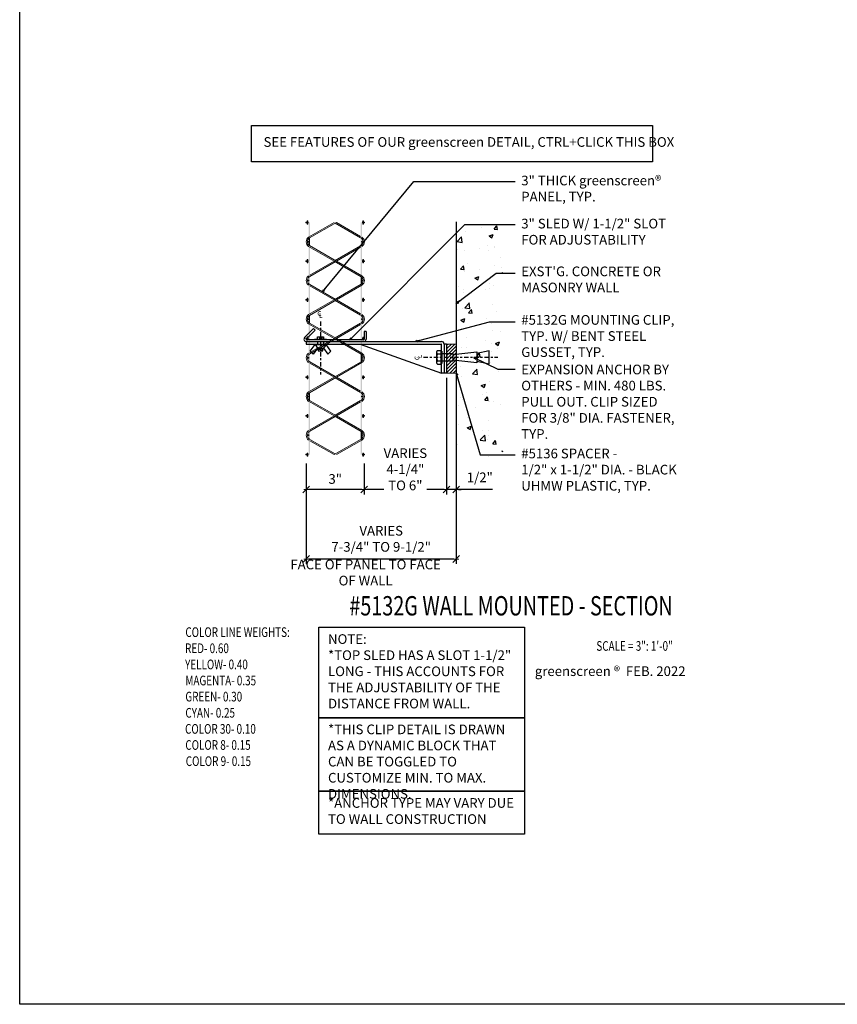
# Model space of a CAD drawing. Units: inches. Extents: x 0 to 576, y -55 to 177.
# Drawn here: x 0 to 42, y -52 to -1 of the extents above; entities that cross this region are included whole.
import ezdxf
from ezdxf.enums import TextEntityAlignment as Align

# ---------------------------------------------------------------- set-up
doc = ezdxf.new("R2010")
doc.units = ezdxf.units.IN
doc.header["$MEASUREMENT"] = 0
doc.linetypes.add('CENTER2', pattern=[1.125, 0.75, -0.125, 0.125, -0.125])
doc.styles.add('GS TEXT', font='romans.shx', dxfattribs={"width": 0.75, "height": 0.125})
doc.styles.add('GS TEXT 0.5', font='romans.shx', dxfattribs={"width": 0.5, "height": 0.125})
doc.styles.add('RomanS', font='romans.shx')
doc.dimstyles.new('GS- CLIP DIMENSION', dxfattribs={"dimscale": 0, "dimtxt": 0.125, "dimasz": 0.03125, "dimexe": 0.0625, "dimexo": 0.0625, "dimgap": 0.0625, "dimtad": 1, "dimdec": 0, "dimlfac": -1, "dimzin": 0, "dimdsep": 46, "dimlunit": 5, "dimtxsty": 'GS TEXT', "dimblk": 'GS- TICK', "dimcen": 0.03125, "dimclrd": 30, "dimclre": 30, "dimclrt": 4, "dimazin": 2, "dimtfac": 0.75, "dimtdec": 0, "dimtofl": 0, "dimtmove": 1, "dimatfit": 2, "dimldrblk": 'GS- ARROWHEAD', "dimfxl": 1, "dimfrac": 2, "dimtolj": 1, "dimtzin": 0, "dimarcsym": 0})
doc.dimstyles.new('GS- DIMENSION', dxfattribs={"dimscale": 0, "dimtxt": 0.125, "dimasz": 0.03125, "dimexe": 0.0625, "dimexo": 0.0625, "dimgap": 0.0625, "dimtad": 1, "dimdec": 4, "dimlfac": -1, "dimzin": 0, "dimdsep": 46, "dimlunit": 5, "dimtxsty": 'GS TEXT 0.5', "dimblk": 'GS- TICK', "dimcen": 0.03125, "dimclrd": 30, "dimclre": 30, "dimclrt": 4, "dimazin": 2, "dimtfac": 0.75, "dimtdec": 4, "dimtofl": 0, "dimtmove": 1, "dimatfit": 2, "dimldrblk": 'GS- ARROWHEAD1', "dimfxl": 1, "dimtfill": 1, "dimfrac": 2, "dimtolj": 1, "dimtzin": 0, "dimarcsym": 1})

# ---------------------------------------------------------------- blocks, each defined once
blk = doc.blocks.new('DRAWING TITLE')
at = {"color": 9, "linetype": 'Continuous'}
for points in [[(-4.709, 0.095), (-2.053, 0.095), (-2.053, -1.073), (-4.709, -1.073)], [(-4.709, -1.073), (-2.053, -1.073), (-2.053, -2.024), (-4.709, -2.024)], [(-4.709, -2.024), (-2.053, -2.024), (-2.053, -2.577), (-4.709, -2.577)]]:
    blk.add_lwpolyline(points, close=True, dxfattribs=at)
at = {"style": 'GS TEXT', "width": 0.75}
blk.add_text('COLOR LINE WEIGHTS:', height=0.125, dxfattribs=at).set_placement((-6.435, -0.03))
at = {"color": 1, "style": 'GS TEXT', "width": 0.75}
blk.add_text('RED- 0.60', height=0.125, dxfattribs=at).set_placement((-6.439, -0.238))
at = {"color": 2, "style": 'GS TEXT', "width": 0.75}
blk.add_text('YELLOW- 0.40', height=0.125, dxfattribs=at).set_placement((-6.439, -0.447))
at = {"color": 6, "style": 'GS TEXT', "width": 0.75}
blk.add_text('MAGENTA- 0.35', height=0.125, dxfattribs=at).set_placement((-6.435, -0.655))
at = {"color": 3, "style": 'GS TEXT', "width": 0.75}
blk.add_text('GREEN- 0.30', height=0.125, dxfattribs=at).set_placement((-6.435, -0.863))
at = {"color": 4, "style": 'GS TEXT', "width": 0.75}
blk.add_text('CYAN- 0.25', height=0.125, dxfattribs=at).set_placement((-6.435, -1.072))
at = {"color": 30, "style": 'GS TEXT', "width": 0.75}
blk.add_text('COLOR 30- 0.10', height=0.125, dxfattribs=at).set_placement((-6.439, -1.28))
at = {"color": 8, "style": 'GS TEXT', "width": 0.75}
blk.add_text('COLOR 8- 0.15', height=0.125, dxfattribs=at).set_placement((-6.435, -1.488))
at = {"color": 9, "style": 'GS TEXT', "width": 0.75}
blk.add_text('COLOR 9- 0.15', height=0.125, dxfattribs=at).set_placement((-6.43, -1.697))
at = {"color": 9, "linetype": 'Continuous', "lineweight": 0, "char_height": 0.125, "attachment_point": 1, "style": 'GS TEXT'}
for s, insert, width in [('\\A1;NOTE: \\P*TOP SLED HAS A SLOT 1-1/2" LONG - THIS ACCOUNTS FOR THE ADJUSTABILITY OF THE DISTANCE FROM WALL.', (-4.592, 0.006), 2.45467), ('\\A1;*THIS CLIP DETAIL IS DRAWN AS A DYNAMIC BLOCK THAT CAN BE TOGGLED TO CUSTOMIZE MIN. TO MAX. DIMENSIONS.', (-4.592, -1.161), 2.41627), ('\\A1;*ANCHOR TYPE MAY VARY DUE TO WALL CONSTRUCTION', (-4.592, -2.112), 2.41627)]:
    blk.add_mtext(s, dxfattribs=dict(at, insert=insert, width=width))
at = {"color": 4, "insert": (-1.92, -0.409), "char_height": 0.125, "attachment_point": 1, "style": 'GS TEXT'}
blk.add_mtext_dynamic_manual_height_columns('greenscreen {\\fArial|b0|i0|c0|p34;®  }FEB. 2022', width=13.90148, gutter_width=2.5, heights=[0], dxfattribs=at)
at = {"color": 2, "linetype": 'Continuous', "ltscale": 2, "style": 'RomanS', "width": 0.75}
blk.add_attdef('TITLE', text='', height=0.25, dxfattribs=at).set_placement((-0.138, 0.17), align=Align.BOTTOM_RIGHT)
at = {"color": 2, "linetype": 'Continuous', "ltscale": 1, "style": 'RomanS', "width": 0.75}
blk.add_attdef('XX', text='', height=0.25, dxfattribs=at).set_placement((0.249, 0.132), align=Align.TOP_CENTER)
at = {"color": 3, "linetype": 'Continuous', "ltscale": 2, "style": 'RomanS', "width": 0.75}
blk.add_attdef('SCALE', text='', height=0.125, dxfattribs=at).set_placement((-0.138, -0.247), align=Align.BOTTOM_RIGHT)
blk = doc.blocks.new('GS- ARROWHEAD')
at = {"color": 30, "linetype": 'Continuous', "ltscale": 12}
blk.add_line((-7.2, 0), (0, 0), dxfattribs=at)
at = {"color": 4, "linetype": 'Continuous', "ltscale": 12}
for q in [(-4.4, 1.5), (-4.2, -1.4)]:
    blk.add_line((0, 0), q, dxfattribs=at)
blk = doc.blocks.new('GS- TICK')
at = {"color": 4, "linetype": 'Continuous', "lineweight": 0}
blk.add_line((1.41, 1.41), (-1.41, -1.41), dxfattribs=at)
at = {"color": 30, "linetype": 'Continuous', "lineweight": 0}
blk.add_line((-1.04, 0), (1.04, 0), dxfattribs=at)
blk = doc.blocks.new('*D254')
at = {"color": 30, "lineweight": -2, "transparency": 16777216}
for p, q in [((17.806, -23.98), (17.806, -25.575)), ((22.057, -23.98), (22.057, -25.575)), ((21.932, -25.325), (17.931, -25.325))]:
    blk.add_line(p, q, dxfattribs=at)
at = {"layer": 'Defpoints', "color": 0, "transparency": 16777216}
for p in [(17.806, -23.73), (22.057, -23.73), (17.806, -25.325)]:
    blk.add_point(p, dxfattribs=at)
at = {"color": 30, "lineweight": -2, "transparency": 16777216, "xscale": 0.125, "yscale": 0.125, "zscale": 0.125, "rotation": 180}
blk.add_blockref('GS- TICK', (17.806, -25.325), dxfattribs=at)
at = {"color": 30, "lineweight": -2, "transparency": 16777216, "xscale": 0.125, "yscale": 0.125, "zscale": 0.125}
blk.add_blockref('GS- TICK', (22.057, -25.325), dxfattribs=at)
at = {"color": 4, "transparency": 16777216, "insert": (19.931, -24.277), "char_height": 0.5, "attachment_point": 5, "style": 'GS TEXT 0.5', "bg_fill": 3, "box_fill_scale": 1.25, "bg_fill_color": 256, "bg_fill_true_color": 13158600, "bg_fill_transparency": 0}
blk.add_mtext('\\A1;VARIES \\P4-1/4" TO 6"', dxfattribs=at)
blk = doc.blocks.new('GS- ARROWHEAD1')
at = {"color": 4, "linetype": 'Continuous', "ltscale": 12}
for q in [(-4.4, 1.5), (-4.4, -1.5)]:
    blk.add_line((0, 0), q, dxfattribs=at)
at = {"color": 30, "linetype": 'Continuous', "ltscale": 12}
blk.add_line((-1.1, 0), (0, 0), dxfattribs=at)
blk = doc.blocks.new('*D255')
at = {"color": 30, "lineweight": -2, "transparency": 16777216}
for p, q in [((14.806, -23.98), (14.806, -25.575)), ((17.806, -23.98), (17.806, -25.575)), ((17.681, -25.325), (14.931, -25.325))]:
    blk.add_line(p, q, dxfattribs=at)
at = {"layer": 'Defpoints', "color": 0, "transparency": 16777216}
for p in [(14.806, -23.73), (17.806, -23.73), (14.806, -25.325)]:
    blk.add_point(p, dxfattribs=at)
at = {"color": 30, "lineweight": -2, "transparency": 16777216, "xscale": 0.125, "yscale": 0.125, "zscale": 0.125, "rotation": 180}
blk.add_blockref('GS- TICK', (14.806, -25.325), dxfattribs=at)
at = {"color": 30, "lineweight": -2, "transparency": 16777216, "xscale": 0.125, "yscale": 0.125, "zscale": 0.125}
blk.add_blockref('GS- TICK', (17.806, -25.325), dxfattribs=at)
at = {"color": 4, "transparency": 16777216, "insert": (16.306, -24.777), "char_height": 0.5, "attachment_point": 5, "style": 'GS TEXT 0.5', "bg_fill": 3, "box_fill_scale": 1.25, "bg_fill_color": 256, "bg_fill_true_color": 13158600, "bg_fill_transparency": 0}
blk.add_mtext('\\A1;3"', dxfattribs=at)
blk = doc.blocks.new('*D256')
at = {"color": 30, "lineweight": -2, "transparency": 16777216}
for p, q in [((14.806, -25.575), (14.806, -29.168)), ((22.557, -25.575), (22.557, -29.168)), ((22.432, -28.918), (14.931, -28.918))]:
    blk.add_line(p, q, dxfattribs=at)
at = {"layer": 'Defpoints', "color": 0, "transparency": 16777216}
for p in [(14.806, -25.325), (22.557, -25.325), (14.806, -28.918)]:
    blk.add_point(p, dxfattribs=at)
at = {"color": 4, "transparency": 16777216, "insert": (18.681, -27.87), "char_height": 0.5, "width": 7.19385, "attachment_point": 5, "style": 'GS TEXT 0.5', "bg_fill": 3, "box_fill_scale": 1.25, "bg_fill_color": 256, "bg_fill_true_color": 13158600, "bg_fill_transparency": 0}
blk.add_mtext('\\A1;VARIES \\P7-3/4" TO 9-1/2" ', dxfattribs=at)
at = {"color": 30, "lineweight": -2, "transparency": 16777216, "xscale": 0.125, "yscale": 0.125, "zscale": 0.125, "rotation": 180}
blk.add_blockref('GS- TICK', (14.806, -28.918), dxfattribs=at)
at = {"color": 30, "lineweight": -2, "transparency": 16777216, "xscale": 0.125, "yscale": 0.125, "zscale": 0.125}
blk.add_blockref('GS- TICK', (22.557, -28.918), dxfattribs=at)
blk = doc.blocks.new('PANEL- SECTION- 3INCH1')
at = {"linetype": 'Continuous'}
h = blk.add_hatch(color=30, dxfattribs=at)
h.dxf.hatch_style = 1
h.paths.add_polyline_path([(-1.375, -0.062, 1), (-1.5, -0.062, 1)])
h = blk.add_hatch(color=30, dxfattribs=at)
h.dxf.hatch_style = 1
h.paths.add_polyline_path([(1.5, -0.062, 1), (1.375, -0.062, 1)])
h = blk.add_hatch(color=30, dxfattribs=at)
h.dxf.hatch_style = 1
h.paths.add_polyline_path([(-1.313, -0.062), (-1.375, -0.062), (-1.375, -0.818), (-1.313, -0.782)])
h = blk.add_hatch(color=30, dxfattribs=at)
h.dxf.hatch_style = 1
h.paths.add_polyline_path([(1.375, -0.062), (1.312, -0.062), (1.312, -2.062), (1.375, -2.062)])
h = blk.add_hatch(color=30, dxfattribs=at)
h.dxf.hatch_style = 1
edge = h.paths.add_edge_path()
edge.add_arc((-1.211, -1.053), 0.225, 116.9738, 137.0183)
edge.add_line((-1.375, -0.9), (-1.375, -1.225))
edge.add_arc((-1.212, -1.074), 0.222, 222.9174, 243.2052)
edge.add_line((-1.313, -1.272), (-1.313, -0.853))
h = blk.add_hatch(color=30, dxfattribs=at)
h.dxf.hatch_style = 1
h.paths.add_polyline_path([(-1.313, -1.343), (-1.375, -1.307), (-1.375, -2.062), (-1.313, -2.062)])
h = blk.add_hatch(color=30, dxfattribs=at)
h.dxf.hatch_style = 1
h.paths.add_polyline_path([(-1.375, -2.062, 1), (-1.5, -2.062, 1)])
h = blk.add_hatch(color=30, dxfattribs=at)
h.dxf.hatch_style = 1
h.paths.add_polyline_path([(1.5, -2.062, 1), (1.375, -2.062, 1)])
at = {"color": 0, "linetype": 'Continuous', "lineweight": 0}
for p, q in [((-0.063, -0.063), (-1.375, -0.818)), ((0.063, -0.063), (-1.334, -0.865)), ((-0.063, -2.062), (-1.375, -1.307)), ((0.064, -2.062), (-1.334, -1.26))]:
    blk.add_line(p, q, dxfattribs=at)
at = {"color": 8, "linetype": 'Continuous', "lineweight": 0}
for p, q in [((0, -0.099), (1.312, -0.852)), ((0.063, -0.063), (1.312, -0.782)), ((0, -2.026), (1.312, -1.273)), ((0.063, -2.062), (1.312, -1.341))]:
    blk.add_line(p, q, dxfattribs=at)
at = {"color": 0, "linetype": 'Continuous', "lineweight": 0}
for radius, start, end in [(0.3, 125.2687, 234.7313), (0.238, 123.7119, 235.9939)]:
    blk.add_arc((-1.202, -1.063), radius, start, end, dxfattribs=at)
at = {"color": 8, "linetype": 'Continuous', "lineweight": 0}
for radius, start, end in [(0.238, 43.3554, 56.2881), (0.3, 305.2687, 54.8033), (0.238, 316.6446, 43.3554), (0.238, 304.0061, 316.6446)]:
    blk.add_arc((1.202, -1.063), radius, start, end, dxfattribs=at)
at = {"color": 8, "linetype": 'Continuous'}
for p in [(-1.437, 0), (1.437, 0), (-1.5, -0.062), (-1.437, -0.062), (-1.437, -0.125), (1.437, -0.063), (1.437, -0.126), (1.5, -0.063), (-1.375, -1.062), (1.375, -1.062), (-1.437, -2), (1.437, -2.001), (-1.5, -2.062), (-1.437, -2.062), (-1.437, -2.125), (1.437, -2.063), (1.437, -2.126), (1.5, -2.063)]:
    blk.add_point(p, dxfattribs=at)
blk = doc.blocks.new('*U53')
at = {"color": 30, "linetype": 'CENTER2', "ltscale": 0.3}
for p, q in [((-6.511, 1.857), (-6.511, -0.885)), ((-1.19, 0.007), (2.655, 0.007))]:
    blk.add_line(p, q, dxfattribs=at)
at = {"color": 0, "linetype": 'Continuous', "ltscale": 12}
for p, q in [((-7.333, 1.034), (-6.874, 1.492)), ((-6.796, 1.414), (-7.243, 0.967)), ((-6.874, 1.492), (-6.796, 1.414)), ((-4.251, 1.334), (-4.251, 0.945)), ((-4.158, 1.334), (-4.251, 1.334)), ((-4.158, 1.334), (-4.158, 0.945)), ((-7.253, 0.82), (-0.253, 0.82)), ((-7.253, 0.82), (-7.253, 0.695)), ((-7.253, 0.695), (-0.284, 0.695)), ((-4.283, 0.914), (-7.22, 0.914)), ((-4.457, 0.695), (-0.253, -0.805)), ((-0.253, -0.805), (-0.253, 0.664)), ((-0.128, 0.695), (-0.128, -0.805)), ((-0.003, 0.695), (-0.128, 0.695)), ((-0.003, 0.695), (-0.003, -0.805)), ((-0.128, -0.805), (-0.253, -0.805)), ((-0.003, -0.805), (-0.128, -0.805))]:
    blk.add_line(p, q, dxfattribs=at)
at = {"color": 6, "linetype": 'Continuous', "ltscale": 12}
for p, q in [((-6.667, 0.945), (-6.667, 1.07)), ((-6.667, 1.07), (-6.355, 1.07)), ((-6.573, 1.07), (-6.573, 0.945)), ((-6.448, 1.07), (-6.448, 0.945)), ((-6.355, 1.07), (-6.355, 0.945)), ((-7.042, 0.32), (-6.792, 0.664)), ((-6.823, 0.945), (-6.198, 0.945)), ((-6.823, 0.914), (-6.823, 0.945)), ((-6.823, 0.695), (-6.823, 0.664)), ((-6.823, 0.664), (-6.198, 0.664)), ((-6.792, 0.664), (-6.667, 0.476)), ((-6.23, 0.664), (-6.355, 0.476)), ((-5.98, 0.32), (-6.23, 0.664)), ((-6.198, 0.945), (-6.198, 0.914)), ((-6.198, 0.664), (-6.198, 0.695)), ((-6.886, 0.164), (-7.042, 0.32)), ((-6.667, 0.476), (-6.886, 0.164)), ((-6.667, 0.476), (-6.355, 0.476)), ((-6.636, 0.476), (-6.636, 0.351)), ((-6.636, 0.414), (-6.386, 0.445)), ((-6.636, 0.351), (-6.386, 0.383)), ((-6.636, 0.351), (-6.386, 0.351)), ((-6.386, 0.351), (-6.386, 0.476)), ((-6.355, 0.476), (-6.136, 0.164)), ((-6.136, 0.164), (-5.98, 0.32))]:
    blk.add_line(p, q, dxfattribs=at)
at = {"color": 0, "linetype": 'Continuous', "lineweight": 0}
blk.add_line((-7.244, 0.82), (-4.283, 0.82), dxfattribs=at)
at = {"color": 30, "linetype": 'Continuous', "ltscale": 0.0625}
for p, q in [((-6.667, 0.82), (-6.667, 0.695)), ((-6.355, 0.82), (-6.355, 0.695))]:
    blk.add_line(p, q, dxfattribs=at)
at = {"color": 0, "linetype": 'Continuous', "ltscale": 12}
for centre, radius, start, end in [((-7.244, 0.945), 0.125, 135, 270), ((-7.22, 0.945), 0.0312, 135, 270), ((-4.283, 0.945), 0.125, 270, 0), ((-4.283, 0.945), 0.0312, 270, 0), ((-0.284, 0.664), 0.0312, 0, 90), ((-0.253, 0.695), 0.125, 0, 90)]:
    blk.add_arc(centre, radius, start, end, dxfattribs=at)
at = {"color": 30, "linetype": 'Continuous'}
for p in [(-5.751, 7.04), (-5.751, 3.04), (-5.751, -0.96)]:
    blk.add_blockref('PANEL- SECTION- 3INCH1', p, dxfattribs=at)
at = {"color": 30, "linetype": 'Continuous', "rotation": 180}
for p in [(-5.751, 2.915), (-5.751, -1.085), (-5.751, -5.085)]:
    blk.add_blockref('PANEL- SECTION- 3INCH1', p, dxfattribs=at)
at = {"color": 30, "linetype": 'Continuous', "lineweight": 0, "style": 'GS TEXT'}
for s, p in [('C', (-6.678, 2.148)), ('L', (-6.594, 2.04))]:
    blk.add_text(s, height=0.25, dxfattribs=at).set_placement(p)
for s, p in [('C', (-1.4, -0.137)), ('L', (-1.294, -0.052))]:
    blk.add_text(s, height=0.25, rotation=90, dxfattribs=at).set_placement(p)
blk = doc.blocks.new('DSPACER- 5136 ROUND')
at = {"linetype": 'Continuous', "lineweight": 0}
h = blk.add_hatch(dxfattribs=at)
h.set_pattern_fill('ANSI31', color=9)
h.set_pattern_definition([(45, (24669.98614, -17161.40489), (-0.08838834765, 0.08838834765), [])])
h.paths.add_polyline_path([(0.5, 0.75), (0, 0.75), (0, -0.75), (0.5, -0.75)])
at = {"color": 0, "linetype": 'Continuous', "lineweight": 0}
blk.add_lwpolyline([(0, 0.75), (0.5, 0.75), (0.5, -0.75), (0, -0.75)], close=True, dxfattribs=at)
blk = doc.blocks.new('*U7')
at = {"color": 3}
for p, q in [((-0.263, 0.27), (-0.263, -0.269)), ((-0.024, -0.359), (-0.024, 0.36))]:
    blk.add_line(p, q, dxfattribs=at)
at = {"color": 3, "linetype": 'ByBlock', "lineweight": -2}
for p, q in [((-0.215, 0.36), (-0.024, 0.36)), ((-0.215, 0.18), (-0.024, 0.18)), ((-0.215, -0.18), (-0.024, -0.18)), ((-0.215, -0.359), (-0.024, -0.359))]:
    blk.add_line(p, q, dxfattribs=at)
blk.add_lwpolyline([(-0.024, 0.323), (0, 0.323), (0, -0.323), (-0.024, -0.323)], dxfattribs=at)
at = {"color": 30, "linetype": 'ByBlock', "lineweight": -2}
for points in [[(0, 0.192), (0.58, 0.192), (0.58, -0.191), (0, -0.191)], [(0.58, 0.144), (1.825, 0.287), (1.825, -0.287), (0.58, -0.144)], [(1.825, -0.191), (2.447, -0.335), (2.447, 0.335), (1.825, 0.192)]]:
    blk.add_lwpolyline(points, dxfattribs=at)
at = {"color": 3, "linetype": 'ByBlock', "lineweight": -2}
for centre, radius, start, end in [((-0.155, 0.27), 0.108, 123.8901, 236.1099), ((0.098, 0), 0.361, 150.1582, 209.8418), ((-0.155, -0.269), 0.108, 123.8901, 236.1099)]:
    blk.add_arc(centre, radius, start, end, dxfattribs=at)
blk = doc.blocks.new('*D257')
at = {"color": 30, "lineweight": -2, "transparency": 16777216}
for p, q in [((22.057, -19.552), (22.057, -25.575)), ((22.557, -19.552), (22.557, -25.575)), ((21.932, -25.325), (21.807, -25.325)), ((22.557, -25.325), (22.057, -25.325)), ((24.432, -25.325), (22.557, -25.325)), ((22.682, -25.325), (22.807, -25.325))]:
    blk.add_line(p, q, dxfattribs=at)
at = {"layer": 'Defpoints', "color": 0, "transparency": 16777216}
for p in [(22.057, -19.302), (22.557, -19.302), (22.057, -25.325)]:
    blk.add_point(p, dxfattribs=at)
at = {"color": 30, "lineweight": -2, "transparency": 16777216, "xscale": 0.125, "yscale": 0.125, "zscale": 0.125}
blk.add_blockref('GS- TICK', (22.057, -25.325), dxfattribs=at)
at = {"color": 30, "lineweight": -2, "transparency": 16777216, "xscale": 0.125, "yscale": 0.125, "zscale": 0.125, "rotation": 180}
blk.add_blockref('GS- TICK', (22.557, -25.325), dxfattribs=at)
at = {"color": 4, "transparency": 16777216, "insert": (23.777, -24.694), "char_height": 0.5, "attachment_point": 5, "style": 'GS TEXT 0.5', "bg_fill": 3, "box_fill_scale": 1.25, "bg_fill_color": 256, "bg_fill_true_color": 13158600, "bg_fill_transparency": 0}
blk.add_mtext('\\A1;1/2"', dxfattribs=at)
blk = doc.blocks.new('DETAIL FEATURE')
at = {"color": 2, "linetype": 'Continuous'}
blk.add_lwpolyline([(13.518, 30.501), (34.239, 30.501), (34.239, 28.613), (13.518, 28.613)], close=True, dxfattribs=at)
at = {"color": 6, "insert": (14.145, 29.894), "char_height": 0.5, "attachment_point": 1, "style": 'GS TEXT'}
blk.add_mtext('SEE FEATURES OF OUR greenscreen DETAIL, CTRL+CLICK THIS BOX', dxfattribs=at)

msp = doc.modelspace()

# ---------------------------------------------------------------- hatches: boundary and pattern name
h = msp.add_hatch()
h.set_pattern_fill('AR-CONC', color=9, scale=0.3)
h.set_pattern_definition([(50, (-5376.4746, -491.7929), (2.15178055, -0.1882564), [0.225, -2.475]), (355, (-5376.4746, -491.7929), (-0.416254, 2.2565764), [0.18, -1.98]), (100.451444, (-5376.2953, -491.8086), (1.73552654, 2.06832), [0.1912206, -2.1034263]), (46.1842, (-5376.4746, -491.193), (3.201724, -0.4965578), [0.3375, -3.7125]), (96.635635, (-5376.2078, -491.2343), (2.8039858, 2.9223558), [0.286831, -3.1551413]), (351.184164, (-5376.4746, -491.193), (2.8039858, 2.9223558), [0.27, -2.97]), (21, (-5376.1746, -491.3429), (1.79072116, -1.2078567), [0.225, -2.475]), (326, (-5376.1746, -491.3429), (0.729946, 2.1754501), [0.18, -1.98]), (71.451445, (-5376.0254, -491.4435), (2.5206671, 0.96759346), [0.1912206, -2.1034263]), (37.5, (-5376.4746, -491.7929), (0.03647957, 0.99868156), [0, -1.956, 0, -2.01, 0, -1.9875]), (7.5, (-5376.4746, -491.7929), (0.78920861, 1.18323514), [0, -1.146, 0, -1.911, 0, -0.7575]), (327.5, (-5377.1436, -491.7929), (1.60146731, -0.06766462), [0, -0.75, 0, -2.34, 0, -3.105]), (317.5, (-5377.4436, -491.7929), (1.7495585, 0.30031495), [0, -0.975, 0, -1.554, 0, -2.205])])
h.paths.add_polyline_path([(24.96005, -11.47864), (22.55658, -11.50449), (22.55658, -23.64626), (24.96005, -23.62041)])

# ---------------------------------------------------------------- linework, layer by layer
at = {"color": 1, "ltscale": 9}
msp.add_line((22.55658, -11.49156), (22.55658, -23.73003), dxfattribs=at)

# ---------------------------------------------------------------- block references
at = {"linetype": 'Continuous'}
msp.add_blockref('DETAIL FEATURE', (-1.54337, -37.00361), dxfattribs=at)
at = {"color": 6, "rotation": 180}
msp.add_blockref('DSPACER- 5136 ROUND', (22.55658, -18.55201), dxfattribs=at)
msp.add_blockref('*U7', (21.80652, -18.49064))
at = {"layer": 'Defpoints', "linetype": 'Continuous'}
ref = msp.add_blockref('DRAWING TITLE', (34.30163, -32.8258), dxfattribs=dict(at, xscale=4, yscale=4, zscale=4))
ref.add_attrib('TITLE', '#5132G WALL MOUNTED - SECTION', dxfattribs={"layer": '0', "color": 2, "linetype": 'Continuous', "ltscale": 2, "height": 1.000032, "style": 'RomanS', "width": 0.75}).set_placement((33.74837, -32.14528), align=Align.BOTTOM_RIGHT)
ref.add_attrib('SCALE', 'SCALE = 3": 1\'-0"', dxfattribs={"layer": '0', "color": 3, "linetype": 'Continuous', "ltscale": 2, "height": 0.500016, "style": 'RomanS', "width": 0.75}).set_placement((33.74837, -33.81542), align=Align.BOTTOM_RIGHT)

# ---------------------------------------------------------------- texts
at = {"color": 4, "linetype": 'Continuous', "lineweight": 0, "char_height": 0.5, "attachment_point": 1, "style": 'GS TEXT'}
for s, insert, width in [('\\A1;3" THICK greenscreen{\\A0;\\fSansSerif|b0|i0|c2|p2;®\\fMS Shell Dlg 2|b0|i0|c0|p0;\\H0.70833x;\\P}PANEL, TYP.', (25.9198, -9.10066), 7.5257329), ('\\A1;3" SLED W/ 1-1/2" SLOT FOR ADJUSTABILITY ', (25.9198, -11.32784), 7.5257329), ("EXST'G. CONCRETE OR MASONRY WALL", (25.9198, -13.7968), 7.6358405), ('#5132G MOUNTING CLIP, TYP. W/ BENT STEEL GUSSET, TYP.', (25.9198, -16.30528), 9.2352545), ('EXPANSION ANCHOR BY OTHERS - MIN. 480 LBS. PULL OUT. CLIP SIZED FOR 3/8" DIA. FASTENER, TYP.', (25.9198, -18.86945), 8.1272893), ('#5136 SPACER - \\P1/2" x 1-1/2" DIA. - BLACK UHMW PLASTIC, TYP.', (25.9198, -23.21162), 8.6888517)]:
    msp.add_mtext(s, dxfattribs=dict(at, insert=insert, width=width))

# ---------------------------------------------------------------- dimensions: what is measured, and where the dimension line sits
dim = msp.add_linear_dim(base=(17.80619, -25.3251), p1=(22.05658, -23.73003), p2=(17.80619, -23.73003), text='VARIES \\P4-1/4" TO 6"', dimstyle='GS- DIMENSION', override={"dimpost": '"', "dimsah": 1})
dim.commit()
dim.dimension.update_dxf_attribs({"geometry": '*D254', "text_midpoint": (19.93139, -24.27748)})

# ---------------------------------------------------------------- leaders
at = {"color": 2, "linetype": 'Continuous', "lineweight": 0}
for points in [[(15.65181, -15.1068), (20.36019, -9.40773), (25.59941, -9.40773)], [(22.55658, -15.71365), (24.61846, -14.13454), (25.59941, -14.13454)], [(20.42892, -17.67701), (24.28632, -16.65596), (25.59941, -16.65596)], [(23.46521, -18.49064), (24.7065, -19.10458), (25.59941, -19.10458)], [(22.55664, -19.30201), (23.79357, -23.53286), (25.59941, -23.53286)]]:
    msp.add_leader(points, dimstyle='GS- CLIP DIMENSION', override={"dimscale": 0, "dimgap": 0.0625, "dimtad": 0}, dxfattribs=at)
at = {"color": 30, "linetype": 'Continuous', "lineweight": 0}
msp.add_leader([(17.05446, -17.58326), (23.00814, -11.61787), (25.59941, -11.61787)], dimstyle='GS- CLIP DIMENSION', override={"dimscale": 0, "dimgap": 0.0625, "dimtad": 0}, dxfattribs=at)

# ---------------------------------------------------------------- next in the draw order: dimensions: what is measured, and where the dimension line sits
dim = msp.add_linear_dim(base=(14.80619, -25.3251), p1=(17.80619, -23.73003), p2=(14.80619, -23.73003), dimstyle='GS- DIMENSION', override={"dimpost": '"', "dimsah": 1})
dim.commit()
dim.dimension.update_dxf_attribs({"geometry": '*D255', "text_midpoint": (16.30619, -24.77748)})

# ---------------------------------------------------------------- next in the draw order: block references
at = {"color": 2}
msp.add_blockref('*U53', (22.05919, -18.49717), dxfattribs=at)

# ---------------------------------------------------------------- next in the draw order: dimensions: what is measured, and where the dimension line sits
dim = msp.add_linear_dim(base=(14.80619, -28.91801), p1=(22.55658, -25.3251), p2=(14.80619, -25.3251), text='VARIES \\P7-3/4" TO 9-1/2" ', dimstyle='GS- DIMENSION', override={"dimpost": '"', "dimsah": 1})
dim.commit()
dim.dimension.update_dxf_attribs({"geometry": '*D256', "text_midpoint": (18.68139, -28.91801), "dimtype": 160})

# ---------------------------------------------------------------- next in the draw order: texts
at = {"color": 4, "insert": (17.87592, -29.61473), "char_height": 0.5, "attachment_point": 5, "style": 'GS TEXT'}
msp.add_mtext('\\A1;FACE OF PANEL TO FACE OF WALL', dxfattribs=at)

# ---------------------------------------------------------------- next in the draw order: dimensions: what is measured, and where the dimension line sits
dim = msp.add_linear_dim(base=(22.05658, -25.3251), p1=(22.55664, -19.30201), p2=(22.05658, -19.30201), dimstyle='GS- DIMENSION', override={"dimpost": '"'})
dim.commit()
dim.dimension.update_dxf_attribs({"geometry": '*D257', "text_midpoint": (23.77679, -25.3251), "dimtype": 160})

# ---------------------------------------------------------------- next in the draw order: linework, layer by layer
at = {"layer": 'Defpoints'}
msp.add_lwpolyline([(0, 51.93104), (86.2285, 51.93104), (86.2285, -51.93104), (0, -51.93104)], close=True, dxfattribs=at)

doc.saveas('drawing.dxf')
